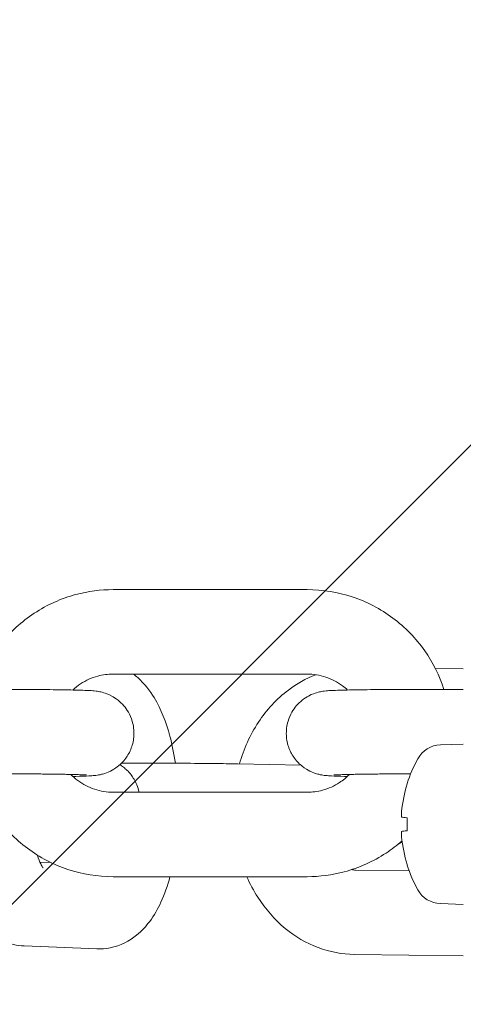
# Model space of a CAD drawing. Units: millimetres. Extents: x -4534 to 4839, y -3372 to 4897.
# Drawn here: x -381 to -355, y 2428 to 2486 of the extents above; entities that cross this region are included whole.
import ezdxf

# ---------------------------------------------------------------- set-up
doc = ezdxf.new("R2010")
doc.units = ezdxf.units.MM
doc.layers.add('Overlapping', color=7, linetype='Continuous', lineweight=15, true_color=0x00a19a)
doc.layers.add('Toestel 2D', color=7, linetype='Continuous', lineweight=20)

# ---------------------------------------------------------------- blocks, each defined once
blk = doc.blocks.new('WP-Z13')
at = {"layer": 'Overlapping'}
h = blk.add_hatch(dxfattribs=at)
h.set_pattern_fill('ANSI31', color=256, scale=1270, style=0)
h.set_pattern_definition([(45, (-5139.5, -1875.03), (-112.2532, 112.2532), [])])
edge = h.paths.add_edge_path()
edge.add_line((-185.283, 4570.27), (-1526.089, 3692.429))
edge.add_arc((-704.454, 2437.472), 1500, 123.213249, 236.853046)
edge.add_line((-1524.636, 1181.566), (-183.831, 305.939))
edge.add_arc((636.352, 1561.846), 1500, 236.853046, 360)
edge.add_line((2136.352, 1561.846), (2136.352, 3315.314))
edge.add_arc((636.352, 3315.314), 1500, 0, 123.213249)
at = {"layer": 'Toestel 2D'}
for p, q in [((-375.794, 2452.296), (-364.294, 2452.296)), ((-375.794, 2447.296), (-364.294, 2447.296)), ((-356.707, 2447.627), (-355.044, 2447.606)), ((-356.397, 2443.106), (-355.044, 2443.153)), ((-364.66, 2441.896), (-368.399, 2441.976)), ((-358.377, 2440.773), (-358.377, 2440.767)), ((-364.294, 2440.297), (-375.794, 2440.297)), ((-358.377, 2438.786), (-358.377, 2438.02)), ((-379.469, 2436.132), (-380.127, 2436.159)), ((-358.255, 2435.649), (-361.428, 2435.689)), ((-358.377, 2436.039), (-358.377, 2436.033)), ((-364.294, 2435.297), (-375.794, 2435.297)), ((-356.397, 2433.7), (-355.044, 2433.653)), ((-376.763, 2431.019), (-381.071, 2431.193)), ((-355.044, 2430.607), (-361.491, 2430.689))]:
    blk.add_line(p, q, dxfattribs=at)
for centre, radius, start, end in [((-356.341, 2441.507), 1.6, 92, 150.99028), ((-350.744, 2438.403), 8, 150.99028, 162.39254), ((-358.211, 2440.773), 0.166, 162.39254, 180), ((-358.211, 2436.033), 0.166, 180, 197.60746), ((-350.744, 2438.403), 8, 197.60746, 209.00972), ((-356.341, 2435.299), 1.6, 209.00972, 268)]:
    blk.add_arc(centre, radius, start, end, dxfattribs=at)
for centre, major_axis, ratio, start_param, end_param in [((-350.768, 2438.401), (-0.592, 7.974), 0.996174, 1.193219, 1.403514), ((-350.768, 2438.136), (-7.965, 0.697), 0.006472, 0.093439, 0.303734), ((-350.768, 2438.67), (-7.965, -0.697), 0.006472, 5.979451, 6.189746), ((-350.768, 2438.405), (0.592, 7.974), 0.996174, 1.738079, 1.948374)]:
    blk.add_ellipse(centre, major_axis=major_axis, ratio=ratio, start_param=start_param, end_param=end_param, dxfattribs=at)
for points, knots in [([(-383.889, 2446.39), (-383.855, 2446.495), (-383.819, 2446.6), (-383.471, 2447.556), (-383.023, 2448.358), (-381.898, 2449.78), (-381.221, 2450.4), (-379.706, 2451.396), (-378.868, 2451.772), (-377.277, 2452.198), (-376.535, 2452.296), (-375.794, 2452.296)], [3.451693, 3.451693, 3.451693, 3.451693, 3.490794, 3.490794, 3.810778, 3.810778, 4.130773, 4.130773, 4.450782, 4.450782, 4.712389, 4.712389, 4.712389, 4.712389]), ([(-364.294, 2452.296), (-363.388, 2452.296), (-362.481, 2452.149), (-360.76, 2451.579), (-359.945, 2451.155), (-358.491, 2450.072), (-357.851, 2449.413), (-356.842, 2447.973), (-356.46, 2447.201), (-356.2, 2446.39)], [4.712389, 4.712389, 4.712389, 4.712389, 5.03241, 5.03241, 5.352427, 5.352427, 5.672433, 5.672433, 5.973085, 5.973085, 5.973085, 5.973085]), ([(-378.186, 2446.351), (-378.041, 2446.487), (-377.883, 2446.611), (-377.405, 2446.925), (-377.06, 2447.08), (-376.405, 2447.255), (-376.099, 2447.296), (-375.794, 2447.296)], [3.9600331, 3.9600331, 3.9600331, 3.9600331, 4.1308853, 4.1308853, 4.4508527, 4.4508527, 4.712389, 4.712389, 4.712389, 4.712389]), ([(-374.591, 2447.296), (-374.501, 2447.228), (-374.415, 2447.158), (-373.918, 2446.72), (-373.615, 2446.318), (-372.939, 2445.2), (-372.653, 2444.444), (-372.293, 2443.11), (-372.183, 2442.57), (-372.101, 2442.014)], [1.8296461, 1.8296461, 1.8296461, 1.8296461, 1.8760045, 1.8760045, 2.1140997, 2.1140997, 2.512229, 2.512229, 2.7633125, 2.7633125, 2.7633125, 2.7633125]), ([(-368.309, 2441.974), (-368.057, 2442.854), (-367.68, 2443.693), (-366.7, 2445.175), (-366.106, 2445.826), (-364.915, 2446.724), (-364.368, 2447.033), (-363.786, 2447.258)], [6.6304391, 6.6304391, 6.6304391, 6.6304391, 6.9767788, 6.9767788, 7.3103682, 7.3103682, 7.5483256, 7.5483256, 7.5483256, 7.5483256]), ([(-364.294, 2447.296), (-363.921, 2447.296), (-363.548, 2447.235), (-362.839, 2447.001), (-362.504, 2446.826), (-362.099, 2446.525), (-361.998, 2446.441), (-361.902, 2446.351)], [4.712389, 4.712389, 4.712389, 4.712389, 5.0323069, 5.0323069, 5.3522411, 5.3522411, 5.4647448, 5.4647448, 5.4647448, 5.4647448]), ([(-385.124, 2446.385), (-384.512, 2446.389), (-383.865, 2446.391), (-382.567, 2446.391), (-381.916, 2446.39), (-380.672, 2446.384), (-380.081, 2446.379), (-379.012, 2446.366), (-378.536, 2446.359), (-377.731, 2446.341), (-377.417, 2446.331), (-377.052, 2446.311), (-376.966, 2446.307), (-376.759, 2446.282), (-376.709, 2446.275), (-376.57, 2446.25), (-376.494, 2446.237), (-376.251, 2446.164), (-376.122, 2446.131), (-375.771, 2445.941), (-375.647, 2445.868), (-375.388, 2445.66), (-375.272, 2445.555), (-374.976, 2445.204), (-374.781, 2444.909), (-374.585, 2444.253), (-374.546, 2443.957), (-374.574, 2443.401), (-374.632, 2443.143), (-374.807, 2442.672), (-374.927, 2442.47), (-375.202, 2442.096), (-375.353, 2441.957), (-375.682, 2441.688), (-375.831, 2441.609), (-376.143, 2441.454), (-376.256, 2441.421), (-376.448, 2441.363), (-376.514, 2441.349), (-376.634, 2441.324), (-376.68, 2441.317), (-376.787, 2441.301), (-376.834, 2441.295), (-377.012, 2441.277), (-377.108, 2441.272), (-377.436, 2441.256), (-377.689, 2441.248), (-378.061, 2441.238), (-378.119, 2441.237), (-378.18, 2441.236)], [1.570796, 1.570796, 1.570796, 1.570796, 1.893719, 1.893719, 2.215891, 2.215891, 2.538582, 2.538582, 2.863975, 2.863975, 3.202475, 3.202475, 3.359554, 3.359554, 3.401641, 3.401641, 3.436158, 3.436158, 3.46053, 3.46053, 3.470466, 3.470466, 3.476922, 3.476922, 3.485802, 3.485802, 3.491476, 3.491476, 3.496699, 3.496699, 3.502626, 3.502626, 3.510632, 3.510632, 3.523389, 3.523389, 3.544672, 3.544672, 3.569023, 3.569023, 3.598233, 3.598233, 3.647953, 3.647953, 3.805992, 3.805992, 4.078648, 4.078648, 4.127869, 4.127869, 4.127869, 4.127869]), ([(-355.044, 2446.385), (-355.632, 2446.389), (-356.252, 2446.391), (-357.522, 2446.391), (-358.173, 2446.39), (-359.416, 2446.384), (-360.008, 2446.379), (-361.077, 2446.366), (-361.553, 2446.359), (-362.358, 2446.341), (-362.672, 2446.331), (-363.036, 2446.311), (-363.123, 2446.307), (-363.33, 2446.282), (-363.38, 2446.275), (-363.518, 2446.25), (-363.594, 2446.237), (-363.837, 2446.164), (-363.967, 2446.131), (-364.318, 2445.941), (-364.442, 2445.868), (-364.7, 2445.66), (-364.816, 2445.555), (-365.112, 2445.204), (-365.307, 2444.909), (-365.503, 2444.253), (-365.543, 2443.957), (-365.515, 2443.401), (-365.457, 2443.143), (-365.282, 2442.672), (-365.162, 2442.47), (-364.887, 2442.096), (-364.736, 2441.957), (-364.406, 2441.688), (-364.257, 2441.609), (-363.946, 2441.454), (-363.832, 2441.421), (-363.641, 2441.363), (-363.574, 2441.349), (-363.455, 2441.324), (-363.408, 2441.317), (-363.302, 2441.301), (-363.255, 2441.295), (-363.077, 2441.277), (-362.98, 2441.272), (-362.652, 2441.256), (-362.399, 2441.248), (-362.028, 2441.238), (-361.969, 2441.237), (-361.909, 2441.236)], [1.58483, 1.58483, 1.58483, 1.58483, 1.893719, 1.893719, 2.215891, 2.215891, 2.538582, 2.538582, 2.863975, 2.863975, 3.202475, 3.202475, 3.359554, 3.359554, 3.401641, 3.401641, 3.436158, 3.436158, 3.46053, 3.46053, 3.470466, 3.470466, 3.476922, 3.476922, 3.485802, 3.485802, 3.491476, 3.491476, 3.496699, 3.496699, 3.502626, 3.502626, 3.510632, 3.510632, 3.523389, 3.523389, 3.544672, 3.544672, 3.569023, 3.569023, 3.598233, 3.598233, 3.647953, 3.647953, 3.805992, 3.805992, 4.078648, 4.078648, 4.127869, 4.127869, 4.127869, 4.127869]), ([(-368.399, 2441.976), (-368.817, 2441.985), (-369.322, 2441.993), (-370.436, 2442.005), (-371.041, 2442.01), (-372.301, 2442.015), (-372.955, 2442.016), (-374.183, 2442.015), (-374.758, 2442.013), (-375.304, 2442.01)], [1.570796, 1.570796, 1.570796, 1.570796, 1.907656, 1.907656, 2.232606, 2.232606, 2.555179, 2.555179, 2.843573, 2.843573, 2.843573, 2.843573]), ([(-385.095, 2441.385), (-384.948, 2441.386), (-384.799, 2441.387), (-384.495, 2441.388), (-384.341, 2441.389), (-384.03, 2441.39), (-383.873, 2441.39), (-383.56, 2441.391), (-383.404, 2441.391), (-383.091, 2441.391), (-382.934, 2441.391), (-382.619, 2441.391), (-382.461, 2441.39), (-382.145, 2441.39), (-381.989, 2441.389), (-381.68, 2441.388), (-381.528, 2441.388), (-381.227, 2441.386), (-381.079, 2441.385), (-380.785, 2441.384), (-380.64, 2441.383), (-380.354, 2441.38), (-380.214, 2441.379), (-379.942, 2441.377), (-379.81, 2441.375), (-379.555, 2441.372), (-379.431, 2441.371), (-379.19, 2441.368), (-379.073, 2441.366), (-378.847, 2441.363), (-378.739, 2441.361), (-378.533, 2441.357), (-378.436, 2441.355), (-378.255, 2441.351), (-378.171, 2441.349), (-378.012, 2441.345), (-377.937, 2441.343), (-377.799, 2441.339), (-377.735, 2441.337), (-377.622, 2441.333), (-377.572, 2441.331), (-377.461, 2441.326), (-377.41, 2441.323), (-377.38, 2441.321), (-377.376, 2441.321), (-377.376, 2441.321)], [1.570796, 1.570796, 1.570796, 1.570796, 1.649573, 1.649573, 1.729356, 1.729356, 1.809129, 1.809129, 1.887881, 1.887881, 1.966818, 1.966818, 2.046782, 2.046782, 2.126752, 2.126752, 2.205706, 2.205706, 2.284498, 2.284498, 2.364334, 2.364334, 2.444196, 2.444196, 2.523058, 2.523058, 2.601185, 2.601185, 2.680388, 2.680388, 2.759658, 2.759658, 2.837957, 2.837957, 2.913381, 2.913381, 2.989998, 2.989998, 3.06683, 3.06683, 3.142708, 3.142708, 3.263115, 3.263115, 3.300938, 3.300938, 3.300938, 3.300938]), ([(-375.794, 2435.297), (-376.701, 2435.297), (-377.607, 2435.443), (-379.329, 2436.014), (-380.143, 2436.438), (-381.598, 2437.521), (-382.238, 2438.179), (-383.277, 2439.665), (-383.678, 2440.491), (-383.94, 2441.37), (-383.943, 2441.38), (-383.946, 2441.39)], [1.570796, 1.570796, 1.570796, 1.570796, 1.890818, 1.890818, 2.210835, 2.210835, 2.530841, 2.530841, 2.850833, 2.850833, 2.854534, 2.854534, 2.854534, 2.854534]), ([(-375.794, 2440.297), (-376.168, 2440.297), (-376.541, 2440.357), (-377.249, 2440.592), (-377.585, 2440.767), (-378.032, 2441.099), (-378.171, 2441.221), (-378.299, 2441.352)], [1.5707963, 1.5707963, 1.5707963, 1.5707963, 1.8907143, 1.8907143, 2.2106484, 2.2106484, 2.3682692, 2.3682692, 2.3682692, 2.3682692]), ([(-374.258, 2440.297), (-374.29, 2440.453), (-374.335, 2440.599), (-374.488, 2440.98), (-374.612, 2441.177), (-374.894, 2441.541), (-375.046, 2441.675), (-375.255, 2441.837), (-375.328, 2441.886), (-375.393, 2441.927)], [7.73511236, 7.73511236, 7.73511236, 7.73511236, 7.73834428, 7.73834428, 7.74439281, 7.74439281, 7.75269094, 7.75269094, 7.75805298, 7.75805298, 7.75805298, 7.75805298]), ([(-361.79, 2441.352), (-361.966, 2441.172), (-362.161, 2441.011), (-362.684, 2440.667), (-363.029, 2440.513), (-363.684, 2440.337), (-363.989, 2440.297), (-364.294, 2440.297)], [7.0565088, 7.0565088, 7.0565088, 7.0565088, 7.2724779, 7.2724779, 7.5924454, 7.5924454, 7.8539816, 7.8539816, 7.8539816, 7.8539816]), ([(-358.166, 2441.389), (-358.35, 2441.389), (-358.532, 2441.388), (-358.861, 2441.386), (-359.009, 2441.385), (-359.303, 2441.384), (-359.449, 2441.383), (-359.735, 2441.38), (-359.875, 2441.379), (-360.147, 2441.377), (-360.279, 2441.375), (-360.534, 2441.372), (-360.658, 2441.371), (-360.898, 2441.368), (-361.016, 2441.366), (-361.241, 2441.363), (-361.349, 2441.361), (-361.555, 2441.357), (-361.652, 2441.355), (-361.834, 2441.351), (-361.918, 2441.349), (-362.077, 2441.345), (-362.151, 2441.343), (-362.29, 2441.339), (-362.353, 2441.337), (-362.467, 2441.333), (-362.517, 2441.331), (-362.628, 2441.326), (-362.679, 2441.323), (-362.708, 2441.321), (-362.713, 2441.321), (-362.713, 2441.321)], [2.111485, 2.111485, 2.111485, 2.111485, 2.205706, 2.205706, 2.284498, 2.284498, 2.364334, 2.364334, 2.444196, 2.444196, 2.523058, 2.523058, 2.601185, 2.601185, 2.680388, 2.680388, 2.759658, 2.759658, 2.837957, 2.837957, 2.913381, 2.913381, 2.989998, 2.989998, 3.06683, 3.06683, 3.142708, 3.142708, 3.263115, 3.263115, 3.300938, 3.300938, 3.300938, 3.300938]), ([(-358.698, 2438.825), (-358.702, 2438.825), (-358.705, 2438.834), (-358.71, 2438.868), (-358.711, 2438.893), (-358.711, 2438.951), (-358.71, 2438.988), (-358.705, 2439.066), (-358.702, 2439.108), (-358.698, 2439.147)], [0, 0, 0, 0, 0.01221346, 0.01221346, 0.02442692, 0.02442692, 0.03664263, 0.03664263, 0.04843574, 0.04843574, 0.04843574, 0.04843574]), ([(-358.698, 2437.659), (-358.702, 2437.699), (-358.705, 2437.742), (-358.71, 2437.822), (-358.711, 2437.858), (-358.711, 2437.915), (-358.71, 2437.94), (-358.705, 2437.972), (-358.702, 2437.981), (-358.698, 2437.981)], [0, 0, 0, 0, 0.01221382, 0.01221382, 0.02442765, 0.02442765, 0.036643, 0.036643, 0.04843574, 0.04843574, 0.04843574, 0.04843574]), ([(-358.673, 2437.421), (-358.972, 2437.157), (-359.291, 2436.914), (-360.382, 2436.196), (-361.22, 2435.821), (-362.812, 2435.395), (-363.553, 2435.297), (-364.294, 2435.297)], [7.1313446, 7.1313446, 7.1313446, 7.1313446, 7.272366, 7.272366, 7.5923744, 7.5923744, 7.8539816, 7.8539816, 7.8539816, 7.8539816]), ([(-359.001, 2437.147), (-358.957, 2437.174), (-358.91, 2437.205), (-358.801, 2437.284), (-358.738, 2437.334), (-358.669, 2437.394)], [7.18219755, 7.18219755, 7.18219755, 7.18219755, 7.185763555, 7.185763555, 7.189806018, 7.189806018, 7.189806018, 7.189806018]), ([(-379.946, 2435.824), (-379.946, 2435.824), (-379.953, 2435.833), (-379.99, 2435.887), (-380.033, 2435.959), (-380.141, 2436.185), (-380.209, 2436.351), (-380.278, 2436.561), (-380.281, 2436.57), (-380.284, 2436.58)], [5.125112, 5.125112, 5.125112, 5.125112, 5.2053408, 5.2053408, 5.3652646, 5.3652646, 5.5561903, 5.5561903, 5.5651029, 5.5651029, 5.5651029, 5.5651029]), ([(-372.422, 2435.297), (-372.566, 2434.767), (-372.741, 2434.263), (-373.144, 2433.39), (-373.356, 2433.013), (-373.84, 2432.365), (-374.089, 2432.088), (-374.81, 2431.502), (-375.343, 2431.207), (-376.228, 2431.03), (-376.497, 2431.009), (-376.763, 2431.019)], [3.7628067, 3.7628067, 3.7628067, 3.7628067, 4.0223356, 4.0223356, 4.2351479, 4.2351479, 4.4031039, 4.4031039, 4.6227457, 4.6227457, 4.712389, 4.712389, 4.712389, 4.712389]), ([(-361.491, 2430.689), (-362.225, 2430.699), (-362.955, 2430.84), (-364.35, 2431.363), (-365.01, 2431.754), (-366.227, 2432.756), (-366.772, 2433.383), (-367.466, 2434.463), (-367.684, 2434.873), (-367.871, 2435.297)], [4.712389, 4.712389, 4.712389, 4.712389, 4.990824, 4.990824, 5.280918, 5.280918, 5.595399, 5.595399, 5.77164, 5.77164, 5.77164, 5.77164]), ([(-381.071, 2431.193), (-381.491, 2431.21), (-381.9, 2431.309), (-382.669, 2431.632), (-383.013, 2431.868), (-383.32, 2432.139), (-383.342, 2432.158), (-383.363, 2432.177)], [4.712389, 4.712389, 4.712389, 4.712389, 4.8539088, 4.8539088, 5.0175972, 5.0175972, 5.0299855, 5.0299855, 5.0299855, 5.0299855])]:
    blk.add_open_spline(points, degree=3, knots=knots, dxfattribs=at)
blk.add_open_spline([(-361.428, 2435.689), (-361.505, 2435.69), (-361.583, 2435.698), (-361.664, 2435.714)], degree=3, dxfattribs=at)

msp = doc.modelspace()

# ---------------------------------------------------------------- block references
msp.add_blockref('WP-Z13', (0, 0))

doc.saveas('drawing.dxf')
